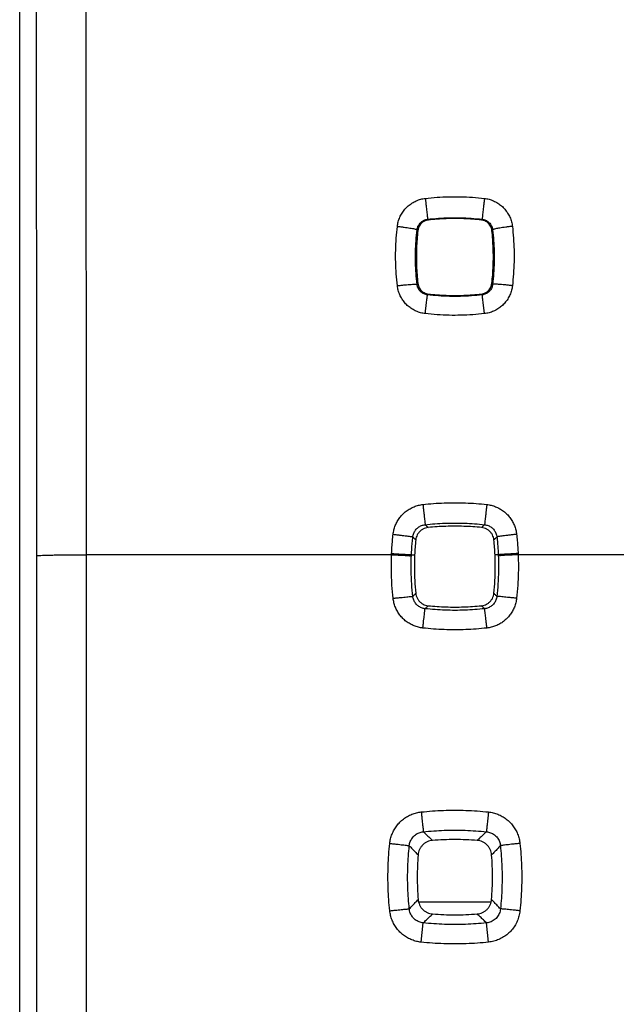
# Model space of a CAD drawing. Extents: x -58 to 47, y -25 to 46.
# Drawn here: x 13 to 19, y 5 to 15 of the extents above; entities that cross this region are included whole.
import ezdxf

# ---------------------------------------------------------------- set-up
doc = ezdxf.new("R2010")
doc.units = 0
doc.header["$LTSCALE"] = 16.335
doc.layers.get('0').update_dxf_attribs({"linetype": 'CONTINUOUS'})

msp = doc.modelspace()

# ---------------------------------------------------------------- linework, layer by layer
at = {"color": 7, "linetype": 'CONTINUOUS'}
msp.add_line((12.9843, -18.2816), (12.9843, 18.0131), dxfattribs=at)
at = {"color": 9, "linetype": 'CONTINUOUS'}
for p, q in [((16.7309, 9.3657), (13.6574, 9.3657)), ((16.931, 9.3653), (16.9634, 9.3638)), ((17.8058, 9.3653), (17.7733, 9.3638)), ((20.1309, 9.3657), (18.0058, 9.3657)), ((17.7382, 5.8657), (17.0028, 5.8657)), ((17.0285, 5.4621), (17.0497, 5.6568)), ((17.7082, 5.4621), (17.687, 5.6568))]:
    msp.add_line(p, q, dxfattribs=at)
for points, knots in [([(13.6574, 9.3657), (13.6571, 10.1494), (13.6563, 11.7157), (13.6539, 14.0633), (13.6504, 16.4065), (13.6459, 18.7437), (13.6422, 20.2997), (13.6402, 21.0764)], [0, 0, 0, 0, 0.200747, 0.401257, 0.601394, 0.80102, 1, 1, 1, 1]), ([(13.1575, 9.3562), (13.1572, 10.1355), (13.1563, 11.6931), (13.154, 14.0277), (13.1505, 16.3579), (13.146, 18.6821), (13.1423, 20.2295), (13.1403, 21.0019)], [0, 0, 0, 0, 0.200747, 0.401257, 0.601394, 0.80102, 1, 1, 1, 1]), ([(16.789, 12.6749), (16.7908, 12.6906), (16.7968, 12.7219), (16.8127, 12.7671), (16.8352, 12.8097), (16.8637, 12.8482), (16.8975, 12.8821), (16.936, 12.9105), (16.9783, 12.933), (17.0235, 12.9489), (17.0547, 12.9549), (17.0704, 12.9567)], [0, 0, 0, 0, 0.110191, 0.22183, 0.333849, 0.445203, 0.555891, 0.66683, 0.778426, 0.889955, 1, 1, 1, 1]), ([(17.0704, 12.9567), (17.1097, 12.9612), (17.1885, 12.9685), (17.3073, 12.9741), (17.4267, 12.9741), (17.5466, 12.9687), (17.6264, 12.9613), (17.6664, 12.9567)], [0, 0, 0, 0, 0.198582, 0.397604, 0.597347, 0.798046, 1, 1, 1, 1]), ([(17.0704, 12.9567), (17.0718, 12.9448), (17.0745, 12.9214), (17.0784, 12.887), (17.0821, 12.8545), (17.0853, 12.8249), (17.0882, 12.799), (17.0903, 12.7779), (17.0923, 12.7621), (17.0926, 12.7522), (17.0937, 12.7475), (17.0934, 12.7463)], [0, 0, 0, 0, 0.168905, 0.334175, 0.490524, 0.632949, 0.756896, 0.858399, 0.934214, 0.981917, 1, 1, 1, 1]), ([(17.6664, 12.9567), (17.665, 12.9448), (17.6623, 12.9214), (17.6584, 12.887), (17.6547, 12.8545), (17.6514, 12.8249), (17.6485, 12.799), (17.6464, 12.7779), (17.6445, 12.7621), (17.6441, 12.7522), (17.6431, 12.7475), (17.6434, 12.7463)], [0, 0, 0, 0, 0.168905, 0.334175, 0.490523, 0.632949, 0.756896, 0.858399, 0.934214, 0.981917, 1, 1, 1, 1]), ([(17.6664, 12.9567), (17.6819, 12.9549), (17.7131, 12.9489), (17.7582, 12.9331), (17.8006, 12.9107), (17.8391, 12.8822), (17.8729, 12.8484), (17.9014, 12.8099), (17.924, 12.7674), (17.9399, 12.7221), (17.9459, 12.6907), (17.9477, 12.6749)], [0, 0, 0, 0, 0.109709, 0.220917, 0.332596, 0.443734, 0.554374, 0.665451, 0.777329, 0.889201, 1, 1, 1, 1]), ([(16.9877, 12.641), (16.9884, 12.6468), (16.9906, 12.6586), (16.9966, 12.6755), (17.0051, 12.6914), (17.0158, 12.7058), (17.0285, 12.7184), (17.0429, 12.729), (17.0588, 12.7374), (17.0758, 12.7434), (17.0875, 12.7456), (17.0934, 12.7463)], [0, 0, 0, 0, 0.110004, 0.221473, 0.333376, 0.444676, 0.55537, 0.666375, 0.77809, 0.88978, 1, 1, 1, 1]), ([(17.0934, 12.7463), (17.1296, 12.7504), (17.2024, 12.7572), (17.312, 12.7623), (17.4222, 12.7623), (17.5328, 12.7573), (17.6065, 12.7505), (17.6434, 12.7463)], [0, 0, 0, 0, 0.198581, 0.397612, 0.597334, 0.798042, 1, 1, 1, 1]), ([(17.0934, 12.7463), (17.0942, 12.7454), (17.096, 12.7438), (17.0986, 12.7413), (17.1003, 12.7397), (17.1012, 12.7388)], [0, 0, 0, 0, 0.333514, 0.666857, 1, 1, 1, 1]), ([(17.6434, 12.7463), (17.6425, 12.7454), (17.6408, 12.7438), (17.6382, 12.7413), (17.6364, 12.7397), (17.6356, 12.7388)], [0, 0, 0, 0, 0.333505, 0.666853, 1, 1, 1, 1]), ([(17.6434, 12.7463), (17.6492, 12.7456), (17.6609, 12.7434), (17.6778, 12.7375), (17.6938, 12.7291), (17.7082, 12.7185), (17.7209, 12.7058), (17.7316, 12.6914), (17.7401, 12.6756), (17.7461, 12.6586), (17.7484, 12.6469), (17.7491, 12.641)], [0, 0, 0, 0, 0.109893, 0.221255, 0.333053, 0.444259, 0.554908, 0.665931, 0.777695, 0.889404, 1, 1, 1, 1]), ([(16.789, 12.0771), (16.7845, 12.1165), (16.7772, 12.1956), (16.7716, 12.3148), (16.7716, 12.4346), (16.777, 12.5548), (16.7844, 12.6349), (16.789, 12.6749)], [0, 0, 0, 0, 0.198604, 0.397639, 0.597384, 0.798073, 1, 1, 1, 1]), ([(16.789, 12.6749), (16.8004, 12.6736), (16.823, 12.6709), (16.8559, 12.6666), (16.8868, 12.6623), (16.9147, 12.658), (16.939, 12.6539), (16.9585, 12.6501), (16.9738, 12.6469), (16.982, 12.644), (16.9874, 12.6423), (16.9877, 12.641)], [0, 0, 0, 0, 0.170711, 0.336513, 0.492457, 0.633891, 0.756607, 0.856973, 0.932066, 0.979852, 1, 1, 1, 1]), ([(16.9877, 12.0904), (16.9835, 12.1267), (16.9767, 12.1995), (16.9716, 12.3093), (16.9716, 12.4196), (16.9766, 12.5303), (16.9834, 12.6041), (16.9877, 12.641)], [0, 0, 0, 0, 0.198607, 0.397651, 0.597372, 0.798067, 1, 1, 1, 1]), ([(16.9877, 12.641), (16.9885, 12.6401), (16.9903, 12.6383), (16.9928, 12.6356), (16.9945, 12.6338), (16.9954, 12.6329)], [0, 0, 0, 0, 0.333554, 0.666881, 1, 1, 1, 1]), ([(17.7491, 12.641), (17.7482, 12.6401), (17.7465, 12.6383), (17.7439, 12.6356), (17.7422, 12.6338), (17.7414, 12.6329)], [0, 0, 0, 0, 0.33355, 0.666879, 1, 1, 1, 1]), ([(17.9477, 12.6749), (17.9363, 12.6736), (17.9138, 12.6709), (17.8809, 12.6666), (17.85, 12.6623), (17.822, 12.658), (17.7977, 12.6539), (17.7782, 12.6501), (17.763, 12.6469), (17.7548, 12.644), (17.7493, 12.6423), (17.7491, 12.641)], [0, 0, 0, 0, 0.170711, 0.336513, 0.492457, 0.633891, 0.756607, 0.856973, 0.932066, 0.979852, 1, 1, 1, 1]), ([(17.7491, 12.641), (17.7533, 12.6047), (17.76, 12.5319), (17.7651, 12.4221), (17.7652, 12.3118), (17.7601, 12.2011), (17.7534, 12.1273), (17.7491, 12.0904)], [0, 0, 0, 0, 0.198559, 0.397578, 0.597299, 0.798018, 1, 1, 1, 1]), ([(17.9477, 12.6749), (17.9523, 12.6355), (17.9596, 12.5564), (17.9651, 12.4372), (17.9652, 12.3175), (17.9597, 12.1973), (17.9523, 12.1171), (17.9477, 12.0771)], [0, 0, 0, 0, 0.198559, 0.397571, 0.597315, 0.798027, 1, 1, 1, 1]), ([(16.789, 12.0771), (16.8018, 12.0785), (16.8267, 12.0813), (16.8631, 12.085), (16.8966, 12.088), (16.9262, 12.0903), (16.9504, 12.0916), (16.9694, 12.0926), (16.9799, 12.0916), (16.9869, 12.0918), (16.9877, 12.0904)], [0, 0, 0, 0, 0.192616, 0.377853, 0.548819, 0.699161, 0.823307, 0.916697, 0.976021, 1, 1, 1, 1]), ([(17.0699, 11.7954), (17.0543, 11.7972), (17.0232, 11.8032), (16.9782, 11.819), (16.9359, 11.8414), (16.8974, 11.8699), (16.8637, 11.9037), (16.8352, 11.9422), (16.8127, 11.9847), (16.7968, 12.03), (16.7908, 12.0614), (16.789, 12.0771)], [0, 0, 0, 0, 0.109582, 0.220723, 0.332382, 0.443532, 0.55419, 0.665308, 0.777316, 0.889493, 1, 1, 1, 1]), ([(16.9877, 12.0904), (16.9886, 12.0914), (16.9904, 12.0933), (16.9931, 12.0961), (16.9949, 12.098), (16.9958, 12.099)], [0, 0, 0, 0, 0.333549, 0.666885, 1, 1, 1, 1]), ([(17.0928, 11.9849), (17.087, 11.9856), (17.0753, 11.9878), (17.0585, 11.9937), (17.0426, 12.0021), (17.0282, 12.0128), (17.0155, 12.0254), (17.0049, 12.0398), (16.9965, 12.0558), (16.9905, 12.0728), (16.9883, 12.0845), (16.9877, 12.0904)], [0, 0, 0, 0, 0.109687, 0.220878, 0.332555, 0.443692, 0.554315, 0.665387, 0.777351, 0.889502, 1, 1, 1, 1]), ([(17.7491, 12.0904), (17.7484, 12.0845), (17.7462, 12.0728), (17.7403, 12.0558), (17.7319, 12.0399), (17.7212, 12.0254), (17.7086, 12.0128), (17.6942, 12.0021), (17.6783, 11.9937), (17.6614, 11.9878), (17.6497, 11.9856), (17.6439, 11.9849)], [0, 0, 0, 0, 0.110439, 0.222232, 0.334323, 0.445664, 0.55628, 0.667139, 0.778689, 0.890243, 1, 1, 1, 1]), ([(17.9477, 12.0771), (17.9459, 12.0614), (17.9399, 12.0301), (17.9241, 11.9848), (17.9016, 11.9423), (17.8731, 11.9037), (17.8394, 11.8699), (17.801, 11.8415), (17.7586, 11.819), (17.7136, 11.8032), (17.6824, 11.7972), (17.6669, 11.7954)], [0, 0, 0, 0, 0.11043, 0.222257, 0.334392, 0.445778, 0.556429, 0.667302, 0.778834, 0.89033, 1, 1, 1, 1]), ([(17.7491, 12.0904), (17.7482, 12.0914), (17.7464, 12.0933), (17.7436, 12.0961), (17.7418, 12.098), (17.7409, 12.099)], [0, 0, 0, 0, 0.332803, 0.666139, 1, 1, 1, 1]), ([(17.9477, 12.0771), (17.935, 12.0785), (17.91, 12.0813), (17.8737, 12.085), (17.8402, 12.088), (17.8105, 12.0903), (17.7864, 12.0916), (17.7673, 12.0926), (17.7568, 12.0916), (17.7498, 12.0918), (17.7491, 12.0904)], [0, 0, 0, 0, 0.192616, 0.377853, 0.548819, 0.699161, 0.823307, 0.916697, 0.976021, 1, 1, 1, 1]), ([(17.0699, 11.7954), (17.0713, 11.8078), (17.0741, 11.8319), (17.0782, 11.8669), (17.082, 11.899), (17.0854, 11.9271), (17.0883, 11.9502), (17.0902, 11.9676), (17.0922, 11.9783), (17.0923, 11.9836), (17.0928, 11.9849)], [0, 0, 0, 0, 0.195281, 0.381951, 0.553402, 0.703561, 0.827113, 0.919684, 0.977997, 1, 1, 1, 1]), ([(17.0928, 11.9849), (17.0938, 11.9858), (17.0958, 11.9877), (17.0987, 11.9905), (17.1007, 11.9923), (17.1016, 11.9933)], [0, 0, 0, 0, 0.333499, 0.666863, 1, 1, 1, 1]), ([(17.6439, 11.9849), (17.6076, 11.9807), (17.5347, 11.9739), (17.4248, 11.9688), (17.3144, 11.9688), (17.2036, 11.9738), (17.1298, 11.9806), (17.0928, 11.9849)], [0, 0, 0, 0, 0.198579, 0.397608, 0.59733, 0.798039, 1, 1, 1, 1]), ([(17.6439, 11.9849), (17.6429, 11.9858), (17.641, 11.9877), (17.638, 11.9905), (17.6361, 11.9923), (17.6351, 11.9933)], [0, 0, 0, 0, 0.332755, 0.666109, 1, 1, 1, 1]), ([(17.6669, 11.7954), (17.6654, 11.8078), (17.6626, 11.8319), (17.6585, 11.8669), (17.6547, 11.899), (17.6514, 11.9271), (17.6484, 11.9502), (17.6465, 11.9676), (17.6446, 11.9783), (17.6445, 11.9836), (17.6439, 11.9849)], [0, 0, 0, 0, 0.195281, 0.381951, 0.553402, 0.703561, 0.827113, 0.919684, 0.977997, 1, 1, 1, 1]), ([(17.6669, 11.7954), (17.6275, 11.7909), (17.5486, 11.7835), (17.4295, 11.778), (17.3099, 11.7779), (17.1899, 11.7834), (17.1099, 11.7908), (17.0699, 11.7954)], [0, 0, 0, 0, 0.198581, 0.397601, 0.597343, 0.798042, 1, 1, 1, 1]), ([(16.7466, 9.572), (16.7483, 9.5869), (16.7537, 9.6169), (16.7677, 9.6606), (16.7877, 9.7022), (16.813, 9.7407), (16.8432, 9.7753), (16.8777, 9.8055), (16.916, 9.8309), (16.9576, 9.8509), (17.0013, 9.8651), (17.0314, 9.8705), (17.0465, 9.8722)], [0, 0, 0, 0, 0.0988, 0.198957, 0.299662, 0.400122, 0.499943, 0.599503, 0.699543, 0.800171, 0.900588, 1, 1, 1, 1]), ([(17.0465, 9.8722), (17.0819, 9.8762), (17.1528, 9.8828), (17.2597, 9.8889), (17.3669, 9.8909), (17.4745, 9.889), (17.5824, 9.883), (17.6543, 9.8763), (17.6902, 9.8722)], [0, 0, 0, 0, 0.165561, 0.331367, 0.497578, 0.664325, 0.831742, 1, 1, 1, 1]), ([(17.0465, 9.8722), (17.0479, 9.8595), (17.0507, 9.8345), (17.0548, 9.798), (17.0586, 9.7641), (17.0619, 9.734), (17.0646, 9.7088), (17.0667, 9.6896), (17.068, 9.6769), (17.0687, 9.6707), (17.0688, 9.6688)], [0, 0, 0, 0, 0.187728, 0.369382, 0.538226, 0.687999, 0.813147, 0.909031, 0.972094, 1, 1, 1, 1]), ([(17.6902, 9.8722), (17.6888, 9.8595), (17.686, 9.8345), (17.6819, 9.798), (17.6782, 9.7641), (17.6749, 9.734), (17.6721, 9.7088), (17.67, 9.6896), (17.6688, 9.6769), (17.6681, 9.6707), (17.6679, 9.6688)], [0, 0, 0, 0, 0.187728, 0.369382, 0.538226, 0.687999, 0.813147, 0.909031, 0.972094, 1, 1, 1, 1]), ([(17.6902, 9.8722), (17.7052, 9.8705), (17.7352, 9.8651), (17.7789, 9.851), (17.8204, 9.8311), (17.8588, 9.8057), (17.8933, 9.7755), (17.9235, 9.741), (17.9488, 9.7026), (17.9689, 9.661), (17.983, 9.6172), (17.9885, 9.587), (17.9901, 9.572)], [0, 0, 0, 0, 0.098886, 0.19899, 0.299547, 0.399777, 0.499457, 0.599081, 0.699284, 0.800038, 0.900548, 1, 1, 1, 1]), ([(16.9451, 9.5456), (16.9458, 9.5518), (16.948, 9.5642), (16.9538, 9.5821), (16.962, 9.5992), (16.9724, 9.615), (16.9849, 9.6292), (16.9991, 9.6416), (17.0149, 9.652), (17.0321, 9.6602), (17.0501, 9.6659), (17.0626, 9.6681), (17.0688, 9.6688)], [0, 0, 0, 0, 0.098779, 0.19883, 0.299419, 0.399768, 0.499501, 0.599016, 0.699064, 0.799758, 0.900334, 1, 1, 1, 1]), ([(17.0688, 9.6688), (17.1017, 9.6725), (17.1678, 9.6787), (17.2672, 9.6843), (17.367, 9.6862), (17.4672, 9.6844), (17.5676, 9.6788), (17.6345, 9.6726), (17.6679, 9.6688)], [0, 0, 0, 0, 0.16556, 0.331374, 0.497577, 0.664315, 0.83174, 1, 1, 1, 1]), ([(17.0688, 9.6688), (17.0722, 9.6656), (17.079, 9.6592), (17.0891, 9.6496), (17.0959, 9.6432), (17.0992, 9.64)], [0, 0, 0, 0, 0.334101, 0.667437, 1, 1, 1, 1]), ([(17.6679, 9.6688), (17.6646, 9.6656), (17.6578, 9.6592), (17.6476, 9.6496), (17.6409, 9.6432), (17.6375, 9.64)], [0, 0, 0, 0, 0.3341, 0.667437, 1, 1, 1, 1]), ([(17.6679, 9.6688), (17.6741, 9.6681), (17.6865, 9.666), (17.7045, 9.6602), (17.7217, 9.6521), (17.7375, 9.6417), (17.7518, 9.6293), (17.7642, 9.6151), (17.7747, 9.5993), (17.7829, 9.5823), (17.7887, 9.5642), (17.791, 9.5519), (17.7916, 9.5456)], [0, 0, 0, 0, 0.099151, 0.199444, 0.300123, 0.400398, 0.500054, 0.599599, 0.699685, 0.800298, 0.900662, 1, 1, 1, 1]), ([(16.7314, 9.3778), (16.7324, 9.3994), (16.7348, 9.4426), (16.7399, 9.5074), (16.7442, 9.5504), (16.7466, 9.572)], [0, 0, 0, 0, 0.333383, 0.666673, 1, 1, 1, 1]), ([(16.7466, 9.572), (16.7591, 9.5705), (16.7837, 9.5677), (16.8195, 9.5635), (16.8526, 9.5594), (16.882, 9.5557), (16.9064, 9.5523), (16.9252, 9.5497), (16.9373, 9.5473), (16.9434, 9.5465), (16.9451, 9.5456)], [0, 0, 0, 0, 0.18871, 0.37071, 0.539445, 0.688841, 0.813522, 0.909006, 0.97188, 1, 1, 1, 1]), ([(16.931, 9.3653), (16.9319, 9.3854), (16.9341, 9.4255), (16.9388, 9.4857), (16.9429, 9.5257), (16.9451, 9.5456)], [0, 0, 0, 0, 0.333379, 0.666651, 1, 1, 1, 1]), ([(16.9451, 9.5456), (16.9484, 9.5422), (16.9549, 9.5354), (16.9646, 9.5251), (16.9711, 9.5183), (16.9743, 9.5149)], [0, 0, 0, 0, 0.33412, 0.667451, 1, 1, 1, 1]), ([(17.7916, 9.5456), (17.7884, 9.5422), (17.7819, 9.5354), (17.7721, 9.5251), (17.7657, 9.5183), (17.7624, 9.5149)], [0, 0, 0, 0, 0.334119, 0.667451, 1, 1, 1, 1]), ([(17.9901, 9.572), (17.9776, 9.5705), (17.953, 9.5677), (17.9173, 9.5635), (17.8841, 9.5594), (17.8548, 9.5557), (17.8304, 9.5523), (17.8116, 9.5497), (17.7995, 9.5473), (17.7933, 9.5465), (17.7916, 9.5456)], [0, 0, 0, 0, 0.18871, 0.37071, 0.539445, 0.688841, 0.813522, 0.909006, 0.97188, 1, 1, 1, 1]), ([(17.7916, 9.5456), (17.7939, 9.5257), (17.7979, 9.4857), (17.8026, 9.4255), (17.8049, 9.3854), (17.8058, 9.3653)], [0, 0, 0, 0, 0.333355, 0.666624, 1, 1, 1, 1]), ([(17.9901, 9.572), (17.9926, 9.5504), (17.9969, 9.5074), (18.0019, 9.4426), (18.0043, 9.3994), (18.0053, 9.3778)], [0, 0, 0, 0, 0.333335, 0.666625, 1, 1, 1, 1]), ([(13.1575, 9.3562), (13.1587, 9.3576), (13.166, 9.3572), (13.1787, 9.3593), (13.2007, 9.3598), (13.2296, 9.3611), (13.266, 9.362), (13.3089, 9.363), (13.3576, 9.3638), (13.4113, 9.3644), (13.4691, 9.365), (13.5301, 9.3654), (13.5932, 9.3656), (13.6359, 9.3657), (13.6574, 9.3657)], [0, 0, 0, 0, 0.010893, 0.038158, 0.081471, 0.14013, 0.213162, 0.299352, 0.397258, 0.505244, 0.621505, 0.744097, 0.87097, 1, 1, 1, 1]), ([(13.1575, -9.6248), (13.158, -8.0431), (13.1588, -4.8796), (13.1592, -0.1343), (13.1588, 4.611), (13.158, 7.7745), (13.1575, 9.3562)], [0, 0, 0, 0, 0.249996, 0.5, 0.750004, 1, 1, 1, 1]), ([(13.6574, -9.6343), (13.6579, -8.051), (13.6587, -4.8843), (13.6591, -0.1343), (13.6587, 4.6157), (13.6579, 7.7824), (13.6574, 9.3657)], [0, 0, 0, 0, 0.249996, 0.5, 0.750004, 1, 1, 1, 1]), ([(16.7466, 8.9269), (16.7417, 8.9709), (16.7334, 9.0637), (16.7275, 9.2101), (16.7288, 9.3124), (16.7309, 9.3657)], [0, 0, 0, 0, 0.302278, 0.635466, 1, 1, 1, 1]), ([(16.7309, 9.3657), (16.731, 9.3677), (16.7312, 9.3718), (16.7313, 9.3758), (16.7314, 9.3778)], [0, 0, 0, 0, 0.500007, 1, 1, 1, 1]), ([(16.7309, 9.3657), (16.7435, 9.3652), (16.7682, 9.3642), (16.8041, 9.3625), (16.8374, 9.3609), (16.8669, 9.3593), (16.8915, 9.3577), (16.9103, 9.3565), (16.9226, 9.3551), (16.9288, 9.3548), (16.9305, 9.3541)], [0, 0, 0, 0, 0.188808, 0.370857, 0.539605, 0.68899, 0.813644, 0.909096, 0.971935, 1, 1, 1, 1]), ([(16.7314, 9.3778), (16.744, 9.3772), (16.7687, 9.3761), (16.8046, 9.3743), (16.8379, 9.3725), (16.8674, 9.3708), (16.8919, 9.3691), (16.9108, 9.3678), (16.9231, 9.3663), (16.9292, 9.366), (16.931, 9.3653)], [0, 0, 0, 0, 0.188802, 0.370849, 0.539597, 0.688982, 0.813637, 0.909091, 0.971932, 1, 1, 1, 1]), ([(16.9451, 8.9458), (16.9405, 8.9867), (16.9328, 9.073), (16.9273, 9.2093), (16.9285, 9.3044), (16.9305, 9.3541)], [0, 0, 0, 0, 0.302294, 0.635484, 1, 1, 1, 1]), ([(16.9305, 9.3541), (16.9306, 9.3559), (16.9307, 9.3597), (16.9309, 9.3634), (16.931, 9.3653)], [0, 0, 0, 0, 0.499996, 1, 1, 1, 1]), ([(17.8062, 9.3541), (17.8082, 9.3045), (17.8095, 9.2093), (17.8039, 9.0731), (17.7963, 8.9867), (17.7917, 8.9458)], [0, 0, 0, 0, 0.364238, 0.697427, 1, 1, 1, 1]), ([(18.0053, 9.3778), (17.9927, 9.3772), (17.968, 9.3761), (17.9321, 9.3743), (17.8988, 9.3725), (17.8693, 9.3708), (17.8448, 9.3691), (17.8259, 9.3678), (17.8137, 9.3663), (17.8075, 9.366), (17.8058, 9.3653)], [0, 0, 0, 0, 0.188802, 0.370849, 0.539597, 0.688982, 0.813637, 0.909091, 0.971932, 1, 1, 1, 1]), ([(17.8058, 9.3653), (17.8059, 9.3634), (17.806, 9.3597), (17.8062, 9.3559), (17.8062, 9.3541)], [0, 0, 0, 0, 0.500004, 1, 1, 1, 1]), ([(18.0058, 9.3657), (17.9932, 9.3652), (17.9685, 9.3642), (17.9326, 9.3625), (17.8993, 9.3609), (17.8698, 9.3593), (17.8453, 9.3577), (17.8264, 9.3565), (17.8142, 9.3551), (17.808, 9.3548), (17.8062, 9.3541)], [0, 0, 0, 0, 0.188808, 0.370857, 0.539605, 0.68899, 0.813644, 0.909096, 0.971935, 1, 1, 1, 1]), ([(18.0058, 9.3657), (18.008, 9.3124), (18.0093, 9.2102), (18.0033, 9.0638), (17.9951, 8.971), (17.9901, 8.9269)], [0, 0, 0, 0, 0.36426, 0.697449, 1, 1, 1, 1]), ([(18.0053, 9.3778), (18.0054, 9.3758), (18.0056, 9.3718), (18.0057, 9.3677), (18.0058, 9.3657)], [0, 0, 0, 0, 0.499993, 1, 1, 1, 1]), ([(16.7466, 8.9269), (16.7591, 8.9283), (16.7836, 8.931), (16.8193, 8.9348), (16.8523, 8.9382), (16.8816, 8.9412), (16.9061, 8.9433), (16.9248, 8.9451), (16.9371, 8.9455), (16.9432, 8.9462), (16.9451, 8.9458)], [0, 0, 0, 0, 0.18895, 0.371061, 0.539812, 0.689161, 0.813763, 0.909163, 0.971962, 1, 1, 1, 1]), ([(16.9451, 8.9458), (16.9484, 8.9492), (16.955, 8.9562), (16.9649, 8.9667), (16.9715, 8.9737), (16.9748, 8.9771)], [0, 0, 0, 0, 0.334126, 0.667463, 1, 1, 1, 1]), ([(17.0681, 8.8223), (17.062, 8.823), (17.0497, 8.8251), (17.0317, 8.8309), (17.0146, 8.8391), (16.9988, 8.8495), (16.9846, 8.8619), (16.9723, 8.8761), (16.9619, 8.8919), (16.9537, 8.909), (16.9479, 8.9271), (16.9457, 8.9395), (16.9451, 8.9458)], [0, 0, 0, 0, 0.098745, 0.198735, 0.299243, 0.399491, 0.499121, 0.598555, 0.698583, 0.799348, 0.900086, 1, 1, 1, 1]), ([(17.7917, 8.9458), (17.791, 8.9396), (17.7888, 8.9272), (17.7831, 8.9091), (17.7749, 8.892), (17.7646, 8.8762), (17.7522, 8.8619), (17.738, 8.8495), (17.7223, 8.8391), (17.7052, 8.8309), (17.6872, 8.8252), (17.6748, 8.823), (17.6686, 8.8223)], [0, 0, 0, 0, 0.099386, 0.199836, 0.300586, 0.400846, 0.500422, 0.599858, 0.699839, 0.80037, 0.900683, 1, 1, 1, 1]), ([(17.7917, 8.9458), (17.7884, 8.9492), (17.7818, 8.9562), (17.7718, 8.9667), (17.7652, 8.9737), (17.7619, 8.9771)], [0, 0, 0, 0, 0.334123, 0.667461, 1, 1, 1, 1]), ([(17.9901, 8.9269), (17.9777, 8.9283), (17.9531, 8.931), (17.9175, 8.9348), (17.8844, 8.9382), (17.8551, 8.9412), (17.8307, 8.9433), (17.8119, 8.9451), (17.7996, 8.9455), (17.7935, 8.9462), (17.7917, 8.9458)], [0, 0, 0, 0, 0.18895, 0.371061, 0.539812, 0.689161, 0.813763, 0.909163, 0.971962, 1, 1, 1, 1]), ([(17.0459, 8.6273), (17.0309, 8.629), (17.0011, 8.6344), (16.9576, 8.6484), (16.9162, 8.6683), (16.8778, 8.6936), (16.8433, 8.7237), (16.8132, 8.7581), (16.7879, 8.7964), (16.7679, 8.8379), (16.7537, 8.8817), (16.7483, 8.9118), (16.7466, 8.9269)], [0, 0, 0, 0, 0.098583, 0.198543, 0.299078, 0.399404, 0.499136, 0.59867, 0.698774, 0.799574, 0.900255, 1, 1, 1, 1]), ([(17.0681, 8.8223), (17.0717, 8.8256), (17.0787, 8.8323), (17.0892, 8.8423), (17.0963, 8.849), (17.0998, 8.8523)], [0, 0, 0, 0, 0.334132, 0.667469, 1, 1, 1, 1]), ([(17.6686, 8.8223), (17.6651, 8.8256), (17.658, 8.8323), (17.6475, 8.8423), (17.6405, 8.849), (17.637, 8.8523)], [0, 0, 0, 0, 0.334133, 0.667469, 1, 1, 1, 1]), ([(17.9901, 8.9269), (17.9885, 8.9119), (17.983, 8.8819), (17.969, 8.8382), (17.949, 8.7967), (17.9237, 8.7584), (17.8936, 8.7239), (17.8592, 8.6938), (17.821, 8.6685), (17.7795, 8.6485), (17.7359, 8.6344), (17.7059, 8.629), (17.6909, 8.6273)], [0, 0, 0, 0, 0.099206, 0.199569, 0.300298, 0.400598, 0.500253, 0.599782, 0.699846, 0.800432, 0.900753, 1, 1, 1, 1]), ([(17.0459, 8.6273), (17.0473, 8.6396), (17.05, 8.6638), (17.0539, 8.699), (17.0576, 8.7315), (17.0609, 8.7603), (17.0637, 8.7842), (17.0658, 8.8026), (17.0672, 8.8146), (17.0679, 8.8205), (17.0681, 8.8223)], [0, 0, 0, 0, 0.189758, 0.372233, 0.541019, 0.690192, 0.814516, 0.909627, 0.972187, 1, 1, 1, 1]), ([(17.6686, 8.8223), (17.6356, 8.8186), (17.5694, 8.8124), (17.4698, 8.8068), (17.3697, 8.8049), (17.2694, 8.8067), (17.1687, 8.8123), (17.1017, 8.8185), (17.0681, 8.8223)], [0, 0, 0, 0, 0.165559, 0.331371, 0.497573, 0.664311, 0.831737, 1, 1, 1, 1]), ([(17.6909, 8.6273), (17.6895, 8.6396), (17.6868, 8.6638), (17.6828, 8.699), (17.6791, 8.7315), (17.6758, 8.7603), (17.6731, 8.7842), (17.671, 8.8026), (17.6695, 8.8146), (17.6689, 8.8205), (17.6686, 8.8223)], [0, 0, 0, 0, 0.189758, 0.372233, 0.54102, 0.690193, 0.814516, 0.909627, 0.972187, 1, 1, 1, 1]), ([(17.6909, 8.6273), (17.6554, 8.6233), (17.5843, 8.6167), (17.4773, 8.6106), (17.3698, 8.6086), (17.262, 8.6105), (17.1539, 8.6165), (17.0819, 8.6233), (17.0459, 8.6273)], [0, 0, 0, 0, 0.165559, 0.331363, 0.497574, 0.664322, 0.83174, 1, 1, 1, 1]), ([(16.7127, 6.4573), (16.7144, 6.4731), (16.7199, 6.5048), (16.7346, 6.551), (16.7555, 6.595), (16.7822, 6.6356), (16.814, 6.6721), (16.8504, 6.7039), (16.891, 6.7306), (16.935, 6.7517), (16.9816, 6.7665), (17.0136, 6.7722), (17.0297, 6.7739)], [0, 0, 0, 0, 0.098617, 0.198653, 0.299231, 0.399537, 0.499087, 0.598311, 0.69821, 0.79905, 0.900104, 1, 1, 1, 1]), ([(17.0297, 6.7739), (17.0669, 6.7779), (17.1416, 6.7846), (17.2541, 6.7906), (17.367, 6.7927), (17.4802, 6.7907), (17.5937, 6.7847), (17.6693, 6.7779), (17.7071, 6.7739)], [0, 0, 0, 0, 0.165656, 0.331539, 0.497793, 0.664535, 0.831887, 1, 1, 1, 1]), ([(17.0297, 6.7739), (17.0309, 6.762), (17.0334, 6.7385), (17.0371, 6.7042), (17.0405, 6.672), (17.0436, 6.6431), (17.0462, 6.6184), (17.0483, 6.5986), (17.0498, 6.5844), (17.0506, 6.5769), (17.0508, 6.5742)], [0, 0, 0, 0, 0.179122, 0.352861, 0.515567, 0.661944, 0.787233, 0.887355, 0.959055, 1, 1, 1, 1]), ([(17.7071, 6.7739), (17.7058, 6.762), (17.7033, 6.7385), (17.6996, 6.7042), (17.6962, 6.672), (17.6931, 6.6431), (17.6905, 6.6184), (17.6884, 6.5986), (17.6869, 6.5844), (17.6862, 6.5769), (17.6859, 6.5742)], [0, 0, 0, 0, 0.179122, 0.352861, 0.515567, 0.661944, 0.787233, 0.887355, 0.959055, 1, 1, 1, 1]), ([(17.7071, 6.7739), (17.7231, 6.7722), (17.7551, 6.7665), (17.8016, 6.7517), (17.8456, 6.7307), (17.8862, 6.704), (17.9226, 6.6722), (17.9543, 6.6359), (17.981, 6.5953), (18.002, 6.5514), (18.0167, 6.5051), (18.0223, 6.4732), (18.024, 6.4573)], [0, 0, 0, 0, 0.099859, 0.200596, 0.301361, 0.401341, 0.500567, 0.599825, 0.699796, 0.800363, 0.900705, 1, 1, 1, 1]), ([(16.9097, 6.4339), (16.9103, 6.441), (16.9126, 6.4552), (16.9188, 6.476), (16.928, 6.4957), (16.9398, 6.5139), (16.9539, 6.5301), (16.9702, 6.5442), (16.9884, 6.5559), (17.0082, 6.565), (17.0291, 6.5713), (17.0436, 6.5736), (17.0508, 6.5742)], [0, 0, 0, 0, 0.099305, 0.199517, 0.299923, 0.399808, 0.498823, 0.597537, 0.697073, 0.797854, 0.899271, 1, 1, 1, 1]), ([(17.0508, 6.5742), (17.0858, 6.578), (17.1558, 6.5842), (17.2613, 6.5899), (17.3671, 6.5918), (17.4732, 6.59), (17.5796, 6.5843), (17.6505, 6.578), (17.6859, 6.5742)], [0, 0, 0, 0, 0.165663, 0.331551, 0.497792, 0.664522, 0.831878, 1, 1, 1, 1]), ([(17.0508, 6.5742), (17.0612, 6.5644), (17.0818, 6.5449), (17.1126, 6.5158), (17.1331, 6.4965), (17.1434, 6.4868)], [0, 0, 0, 0, 0.335641, 0.66897, 1, 1, 1, 1]), ([(17.6859, 6.5742), (17.6756, 6.5644), (17.6549, 6.5449), (17.6241, 6.5158), (17.6036, 6.4965), (17.5934, 6.4868)], [0, 0, 0, 0, 0.335646, 0.668974, 1, 1, 1, 1]), ([(17.6859, 6.5742), (17.6931, 6.5736), (17.7076, 6.5713), (17.7285, 6.565), (17.7483, 6.5559), (17.7665, 6.5442), (17.7828, 6.5302), (17.7969, 6.514), (17.8087, 6.4959), (17.8178, 6.4762), (17.8242, 6.4553), (17.8264, 6.441), (17.8271, 6.4339)], [0, 0, 0, 0, 0.100658, 0.20175, 0.302492, 0.402165, 0.50092, 0.599673, 0.69924, 0.799631, 0.900131, 1, 1, 1, 1]), ([(16.7127, 5.7784), (16.7087, 5.8158), (16.702, 5.8906), (16.6959, 6.0034), (16.6938, 6.1165), (16.6958, 6.2299), (16.7019, 6.3436), (16.7086, 6.4194), (16.7127, 6.4573)], [0, 0, 0, 0, 0.165666, 0.331554, 0.497809, 0.664549, 0.831895, 1, 1, 1, 1]), ([(16.7127, 6.4573), (16.7245, 6.456), (16.7477, 6.4535), (16.7817, 6.4497), (16.8134, 6.4461), (16.8419, 6.4428), (16.8662, 6.4399), (16.8857, 6.4374), (16.8996, 6.4355), (16.907, 6.4344), (16.9097, 6.4339)], [0, 0, 0, 0, 0.179608, 0.353519, 0.516171, 0.662365, 0.787426, 0.887359, 0.958974, 1, 1, 1, 1]), ([(18.024, 6.4573), (18.0122, 6.456), (17.989, 6.4535), (17.9551, 6.4497), (17.9234, 6.4461), (17.8949, 6.4428), (17.8705, 6.4399), (17.851, 6.4374), (17.8371, 6.4355), (17.8297, 6.4344), (17.8271, 6.4339)], [0, 0, 0, 0, 0.179608, 0.353519, 0.516171, 0.662365, 0.787426, 0.887359, 0.958974, 1, 1, 1, 1]), ([(18.024, 6.4573), (18.0281, 6.42), (18.0348, 6.3451), (18.0408, 6.2324), (18.0429, 6.1193), (18.0409, 6.0058), (18.0349, 5.8921), (18.0281, 5.8163), (18.024, 5.7784)], [0, 0, 0, 0, 0.165644, 0.331519, 0.49777, 0.664515, 0.831874, 1, 1, 1, 1]), ([(16.9096, 5.7976), (16.9058, 5.8326), (16.8996, 5.9027), (16.8939, 6.0084), (16.8919, 6.1144), (16.8938, 6.2207), (16.8995, 6.3273), (16.9058, 6.3983), (16.9097, 6.4339)], [0, 0, 0, 0, 0.165675, 0.331568, 0.497812, 0.664539, 0.831888, 1, 1, 1, 1]), ([(16.9097, 6.4339), (16.9195, 6.4235), (16.9392, 6.4028), (16.9685, 6.3718), (16.9881, 6.3512), (16.9978, 6.341)], [0, 0, 0, 0, 0.335658, 0.668987, 1, 1, 1, 1]), ([(17.8271, 6.4339), (17.8172, 6.4235), (17.7976, 6.4028), (17.7682, 6.3718), (17.7487, 6.3512), (17.739, 6.341)], [0, 0, 0, 0, 0.335657, 0.668987, 1, 1, 1, 1]), ([(17.8271, 6.4339), (17.8309, 6.3989), (17.8371, 6.3287), (17.8429, 6.223), (17.8448, 6.117), (17.843, 6.0107), (17.8373, 5.9041), (17.831, 5.8331), (17.8271, 5.7976)], [0, 0, 0, 0, 0.165649, 0.331528, 0.497767, 0.664499, 0.831863, 1, 1, 1, 1]), ([(16.9096, 5.7976), (16.9195, 5.8081), (16.9394, 5.8291), (16.969, 5.8604), (16.9887, 5.8813), (16.9985, 5.8917)], [0, 0, 0, 0, 0.335703, 0.669032, 1, 1, 1, 1]), ([(17.8271, 5.7976), (17.8172, 5.8081), (17.7974, 5.8291), (17.7677, 5.8604), (17.748, 5.8813), (17.7382, 5.8917)], [0, 0, 0, 0, 0.335705, 0.669034, 1, 1, 1, 1]), ([(16.7127, 5.7784), (16.7245, 5.7797), (16.7477, 5.7821), (16.7815, 5.7857), (16.8132, 5.7889), (16.8417, 5.7917), (16.866, 5.7941), (16.8855, 5.7958), (16.8995, 5.797), (16.9069, 5.7975), (16.9096, 5.7976)], [0, 0, 0, 0, 0.179723, 0.35368, 0.516329, 0.662489, 0.787504, 0.887394, 0.958981, 1, 1, 1, 1]), ([(17.0285, 5.4621), (17.0127, 5.4638), (16.9811, 5.4693), (16.9351, 5.4839), (16.8912, 5.5048), (16.8506, 5.5314), (16.8143, 5.5631), (16.7826, 5.5994), (16.7559, 5.6399), (16.7349, 5.6839), (16.7201, 5.7304), (16.7144, 5.7624), (16.7127, 5.7784)], [0, 0, 0, 0, 0.098633, 0.198661, 0.299201, 0.399439, 0.498894, 0.598026, 0.697879, 0.798751, 0.899915, 1, 1, 1, 1]), ([(17.0497, 5.6568), (17.0426, 5.6574), (17.0283, 5.6596), (17.0076, 5.6659), (16.9879, 5.6749), (16.9697, 5.6867), (16.9535, 5.7008), (16.9395, 5.717), (16.9278, 5.7351), (16.9187, 5.7549), (16.9125, 5.7759), (16.9102, 5.7903), (16.9096, 5.7976)], [0, 0, 0, 0, 0.099441, 0.199718, 0.300112, 0.399914, 0.498791, 0.597354, 0.696783, 0.797549, 0.899059, 1, 1, 1, 1]), ([(17.8271, 5.7976), (17.8265, 5.7895), (17.8239, 5.7735), (17.8164, 5.7504), (17.8054, 5.7289), (17.7914, 5.7095), (17.7746, 5.6926), (17.7553, 5.6785), (17.7339, 5.6676), (17.7109, 5.6601), (17.695, 5.6575), (17.687, 5.6568)], [0, 0, 0, 0, 0.112069, 0.22445, 0.3361, 0.446264, 0.555626, 0.66571, 0.777054, 0.888821, 1, 1, 1, 1]), ([(18.024, 5.7784), (18.0221, 5.7606), (18.0156, 5.7251), (17.998, 5.6739), (17.9729, 5.626), (17.941, 5.5828), (17.9032, 5.5449), (17.8599, 5.5131), (17.8122, 5.488), (17.7612, 5.4705), (17.7259, 5.464), (17.7082, 5.4621)], [0, 0, 0, 0, 0.111147, 0.223215, 0.335053, 0.445728, 0.555727, 0.666372, 0.777996, 0.889584, 1, 1, 1, 1]), ([(18.024, 5.7784), (18.0122, 5.7797), (17.9891, 5.7821), (17.9552, 5.7857), (17.9235, 5.7889), (17.8951, 5.7917), (17.8707, 5.7941), (17.8512, 5.7958), (17.8373, 5.797), (17.8299, 5.7975), (17.8271, 5.7976)], [0, 0, 0, 0, 0.179723, 0.35368, 0.516329, 0.662489, 0.787504, 0.887394, 0.958981, 1, 1, 1, 1]), ([(17.0497, 5.6568), (17.0603, 5.6668), (17.0813, 5.6868), (17.1128, 5.7166), (17.1337, 5.7364), (17.1441, 5.7463)], [0, 0, 0, 0, 0.335717, 0.669045, 1, 1, 1, 1]), ([(17.687, 5.6568), (17.652, 5.653), (17.5817, 5.6467), (17.4759, 5.641), (17.3697, 5.639), (17.2632, 5.6409), (17.1564, 5.6466), (17.0853, 5.6529), (17.0497, 5.6568)], [0, 0, 0, 0, 0.165661, 0.331547, 0.497787, 0.664516, 0.831873, 1, 1, 1, 1]), ([(17.687, 5.6568), (17.6765, 5.6668), (17.6554, 5.6868), (17.624, 5.7166), (17.603, 5.7364), (17.5926, 5.7463)], [0, 0, 0, 0, 0.335714, 0.669044, 1, 1, 1, 1]), ([(17.7082, 5.4621), (17.6708, 5.458), (17.5959, 5.4513), (17.483, 5.4452), (17.3698, 5.4431), (17.2562, 5.4451), (17.1423, 5.4512), (17.0665, 5.458), (17.0285, 5.4621)], [0, 0, 0, 0, 0.165654, 0.331535, 0.497787, 0.664529, 0.831882, 1, 1, 1, 1])]:
    msp.add_open_spline(points, degree=3, knots=knots, dxfattribs=at)
at = {"color": 7, "linetype": 'CONTINUOUS'}
for points, knots in [([(17.1012, 12.7388), (17.0936, 12.738), (17.0784, 12.7348), (17.0571, 12.7258), (17.0378, 12.7128), (17.0214, 12.6963), (17.0084, 12.677), (16.9994, 12.6556), (16.9962, 12.6405), (16.9954, 12.6329)], [0, 0, 0, 0, 0.142433, 0.285032, 0.428046, 0.57192, 0.715035, 0.857524, 1, 1, 1, 1]), ([(17.6356, 12.7388), (17.5764, 12.7455), (17.4577, 12.7544), (17.2791, 12.7544), (17.1603, 12.7455), (17.1012, 12.7388)], [0, 0, 0, 0, 0.333326, 0.666667, 1, 1, 1, 1]), ([(17.7414, 12.6329), (17.7405, 12.6405), (17.7373, 12.6556), (17.7283, 12.677), (17.7154, 12.6963), (17.6989, 12.7128), (17.6796, 12.7258), (17.6583, 12.7348), (17.6432, 12.738), (17.6356, 12.7388)], [0, 0, 0, 0, 0.142433, 0.285032, 0.428046, 0.57192, 0.715034, 0.857524, 1, 1, 1, 1]), ([(16.9954, 12.6329), (16.9888, 12.5738), (16.98, 12.4552), (16.9802, 12.2767), (16.9891, 12.1581), (16.9958, 12.099)], [0, 0, 0, 0, 0.333326, 0.666669, 1, 1, 1, 1]), ([(17.7409, 12.099), (17.7476, 12.1581), (17.7566, 12.2767), (17.7567, 12.4552), (17.748, 12.5738), (17.7414, 12.6329)], [0, 0, 0, 0, 0.333323, 0.666666, 1, 1, 1, 1]), ([(16.9958, 12.099), (16.9967, 12.0914), (16.9999, 12.0763), (17.0089, 12.055), (17.0219, 12.0357), (17.0383, 12.0193), (17.0576, 12.0063), (17.0789, 11.9973), (17.094, 11.9941), (17.1016, 11.9933)], [0, 0, 0, 0, 0.142434, 0.285033, 0.428047, 0.57192, 0.715034, 0.857523, 1, 1, 1, 1]), ([(17.6351, 11.9933), (17.6427, 11.9941), (17.6578, 11.9973), (17.6791, 12.0063), (17.6984, 12.0193), (17.7149, 12.0357), (17.7278, 12.055), (17.7369, 12.0763), (17.7401, 12.0914), (17.7409, 12.099)], [0, 0, 0, 0, 0.142434, 0.285033, 0.428047, 0.57192, 0.715034, 0.857523, 1, 1, 1, 1]), ([(17.1016, 11.9933), (17.1607, 11.9866), (17.2792, 11.9778), (17.4575, 11.9778), (17.5761, 11.9866), (17.6351, 11.9933)], [0, 0, 0, 0, 0.333325, 0.666667, 1, 1, 1, 1]), ([(17.0992, 9.64), (17.0902, 9.6391), (17.0723, 9.6354), (17.0469, 9.6249), (17.0241, 9.6096), (17.0046, 9.5901), (16.9893, 9.5672), (16.9788, 9.5419), (16.9752, 9.5239), (16.9743, 9.5149)], [0, 0, 0, 0, 0.142481, 0.285209, 0.428115, 0.571878, 0.714866, 0.857487, 1, 1, 1, 1]), ([(17.6375, 9.64), (17.5779, 9.646), (17.4583, 9.6542), (17.2785, 9.6542), (17.1588, 9.646), (17.0992, 9.64)], [0, 0, 0, 0, 0.333296, 0.666693, 1, 1, 1, 1]), ([(17.7624, 9.5149), (17.7615, 9.5239), (17.7579, 9.5419), (17.7474, 9.5672), (17.7321, 9.5901), (17.7127, 9.6096), (17.6898, 9.6249), (17.6645, 9.6354), (17.6465, 9.6391), (17.6375, 9.64)], [0, 0, 0, 0, 0.142479, 0.285208, 0.428115, 0.571878, 0.714867, 0.857488, 1, 1, 1, 1]), ([(16.9743, 9.5149), (16.9718, 9.4898), (16.9674, 9.4395), (16.9645, 9.3891), (16.9634, 9.3638)], [0, 0, 0, 0, 0.499925, 1, 1, 1, 1]), ([(17.7733, 9.3638), (17.7722, 9.3891), (17.7693, 9.4395), (17.765, 9.4898), (17.7624, 9.5149)], [0, 0, 0, 0, 0.50007, 1, 1, 1, 1]), ([(16.9634, 9.3638), (16.9616, 9.3208), (16.9599, 9.2347), (16.9637, 9.1057), (16.9704, 9.0199), (16.9748, 8.9771)], [0, 0, 0, 0, 0.33368, 0.666852, 1, 1, 1, 1]), ([(17.7619, 8.9771), (17.7663, 9.0199), (17.773, 9.1057), (17.7768, 9.2347), (17.7752, 9.3208), (17.7733, 9.3638)], [0, 0, 0, 0, 0.333146, 0.66632, 1, 1, 1, 1]), ([(16.9748, 8.9771), (16.9757, 8.9681), (16.9793, 8.9502), (16.9899, 8.9249), (17.0052, 8.902), (17.0246, 8.8826), (17.0475, 8.8673), (17.0728, 8.8568), (17.0907, 8.8532), (17.0998, 8.8523)], [0, 0, 0, 0, 0.14248, 0.285207, 0.428115, 0.571876, 0.714866, 0.857487, 1, 1, 1, 1]), ([(17.637, 8.8523), (17.646, 8.8532), (17.6639, 8.8568), (17.6892, 8.8673), (17.7121, 8.8826), (17.7316, 8.902), (17.7469, 8.9249), (17.7574, 8.9502), (17.761, 8.9681), (17.7619, 8.9771)], [0, 0, 0, 0, 0.14248, 0.285208, 0.428115, 0.571877, 0.714866, 0.857487, 1, 1, 1, 1]), ([(17.0998, 8.8523), (17.1592, 8.8463), (17.2786, 8.8382), (17.4581, 8.8382), (17.5775, 8.8463), (17.637, 8.8523)], [0, 0, 0, 0, 0.333166, 0.666826, 1, 1, 1, 1]), ([(17.1433, 6.4868), (17.134, 6.4861), (17.1154, 6.483), (17.0889, 6.4735), (17.0645, 6.4596), (17.0429, 6.4415), (17.0249, 6.4199), (17.011, 6.3954), (17.0016, 6.3689), (16.9985, 6.3503), (16.9978, 6.341)], [0, 0, 0, 0, 0.125316, 0.250485, 0.374958, 0.499996, 0.625095, 0.749571, 0.874659, 1, 1, 1, 1]), ([(17.5934, 6.4868), (17.5186, 6.4927), (17.3684, 6.4986), (17.2182, 6.4927), (17.1433, 6.4868)], [0, 0, 0, 0, 0.500002, 1, 1, 1, 1]), ([(17.739, 6.341), (17.7383, 6.3503), (17.7352, 6.3689), (17.7258, 6.3954), (17.7119, 6.4199), (17.6938, 6.4415), (17.6723, 6.4596), (17.6478, 6.4735), (17.6213, 6.483), (17.6027, 6.4861), (17.5934, 6.4868)], [0, 0, 0, 0, 0.125337, 0.250508, 0.374977, 0.500007, 0.625107, 0.749579, 0.874658, 1, 1, 1, 1]), ([(16.9978, 6.341), (16.9921, 6.2662), (16.9864, 6.1163), (16.9925, 5.9664), (16.9985, 5.8917)], [0, 0, 0, 0, 0.499989, 1, 1, 1, 1]), ([(17.7382, 5.8917), (17.7442, 5.9664), (17.7503, 6.1163), (17.7447, 6.2662), (17.739, 6.341)], [0, 0, 0, 0, 0.499986, 1, 1, 1, 1]), ([(16.9985, 5.8917), (16.9992, 5.8823), (17.0024, 5.8638), (17.0118, 5.8373), (17.0258, 5.813), (17.0438, 5.7914), (17.0654, 5.7734), (17.0898, 5.7595), (17.1163, 5.7501), (17.1348, 5.747), (17.1441, 5.7463)], [0, 0, 0, 0, 0.125333, 0.250496, 0.374968, 0.500003, 0.625101, 0.749575, 0.874658, 1, 1, 1, 1]), ([(17.5926, 5.7463), (17.6019, 5.747), (17.6205, 5.7501), (17.647, 5.7595), (17.6714, 5.7734), (17.6929, 5.7914), (17.711, 5.813), (17.7249, 5.8373), (17.7344, 5.8638), (17.7375, 5.8823), (17.7382, 5.8917)], [0, 0, 0, 0, 0.12532, 0.250492, 0.374966, 0.499999, 0.625102, 0.74958, 0.87466, 1, 1, 1, 1]), ([(17.1441, 5.7463), (17.2187, 5.7405), (17.3684, 5.7346), (17.518, 5.7405), (17.5926, 5.7463)], [0, 0, 0, 0, 0.499999, 1, 1, 1, 1])]:
    msp.add_open_spline(points, degree=3, knots=knots, dxfattribs=at)

doc.saveas('drawing.dxf')
